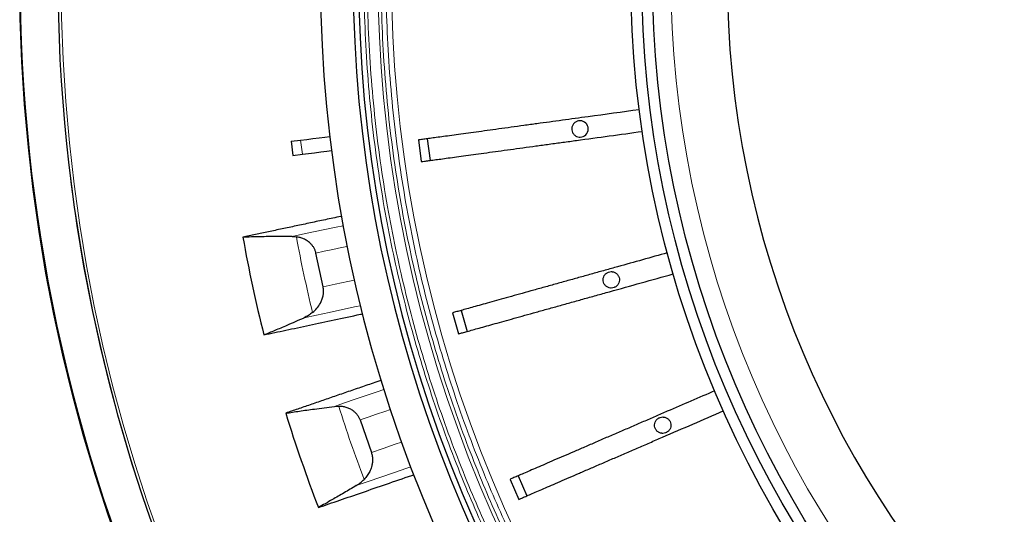
# Model space of a CAD drawing. Units: millimetres. Extents: x 207 to 2007, y 88 to 2868.
# Drawn here: x 1168 to 1296, y 950 to 1015 of the extents above; entities that cross this region are included whole.
import ezdxf

# ---------------------------------------------------------------- set-up
doc = ezdxf.new("R2010")
doc.units = ezdxf.units.MM
doc.header["$LTSCALE"] = 10

msp = doc.modelspace()

# ---------------------------------------------------------------- linework, layer by layer
at = {"color": 7, "linetype": 'Continuous', "lineweight": 25}
for p, q in [((1203.24, 998.96), (1204.49, 999.12)), ((1203.24, 998.96), (1203.46, 997.12)), ((1219.88, 999.13), (1220.27, 996.3)), ((1221.03, 999.29), (1221.42, 996.45)), ((1203.46, 997.12), (1204.72, 997.27)), ((1203.37, 986.51), (1203.94, 986.47)), ((1207.43, 979.95), (1206.49, 984.35)), ((1225.48, 976.85), (1226.25, 974.1)), ((1224.36, 976.54), (1225.13, 973.79)), ((1208.91, 964.29), (1209.48, 964.32)), ((1212.27, 962.53), (1213.74, 958.28)), ((1232.93, 955.23), (1234.07, 952.61)), ((1231.86, 954.77), (1233, 952.15))]:
    msp.add_line(p, q, dxfattribs=at)
at = {"color": 8, "linetype": 'Continuous', "lineweight": 18}
msp.add_line((1204.49, 999.12), (1204.72, 997.27), dxfattribs=at)
at = {"color": 7, "linetype": 'Continuous', "lineweight": 25, "flags": 128}
for points in [[(1204.49, 999.12), (1205.3, 999.21), (1206.1, 999.31), (1206.9, 999.41), (1207.68, 999.51), (1208.3, 999.58)], [(1204.72, 997.27), (1205.52, 997.37), (1206.33, 997.47), (1207.12, 997.57), (1207.91, 997.66), (1208.53, 997.74)]]:
    msp.add_lwpolyline(points, dxfattribs=at)
at = {"color": 8, "linetype": 'Continuous', "lineweight": 18, "flags": 128}
for points in [[(1210.06, 987.93), (1209.16, 987.74), (1207.65, 987.42), (1206.19, 987.11), (1204.76, 986.81), (1203.37, 986.51)], [(1210.58, 985.22), (1209.85, 985.07), (1208.71, 984.82), (1207.59, 984.59), (1206.49, 984.35)], [(1211.52, 980.82), (1210.66, 980.64), (1209.02, 980.29), (1207.43, 979.95)], [(1204.94, 975.9), (1206.57, 976.24), (1208.24, 976.6), (1209.98, 976.97), (1211.76, 977.35), (1212.31, 977.46)], [(1215.37, 966.52), (1214.51, 966.22), (1213.05, 965.72), (1211.63, 965.23), (1210.25, 964.75), (1208.91, 964.29)], [(1216.22, 963.89), (1215.52, 963.65), (1214.41, 963.27), (1213.33, 962.9), (1212.27, 962.53)], [(1217.69, 959.64), (1216.86, 959.35), (1215.28, 958.81), (1213.74, 958.28)], [(1211.77, 953.95), (1213.33, 954.49), (1214.96, 955.05), (1216.63, 955.62), (1218.36, 956.22), (1218.89, 956.4)]]:
    msp.add_lwpolyline(points, dxfattribs=at)
at = {"color": 7, "linetype": 'Continuous', "lineweight": 25}
for radius in [220, 140.14, 138.71, 137.29]:
    msp.add_circle((1387.78, 1020.68), radius, dxfattribs=at)
at = {"color": 8, "linetype": 'Continuous', "lineweight": 18}
for radius in [215, 214.61, 134.89]:
    msp.add_circle((1387.78, 1020.68), radius, dxfattribs=at)
at = {"color": 7, "linetype": 'Continuous', "lineweight": 25}
for centre, radius, start, end in [((1387.78, 1020.68), 127.54, 90.6418, 269.3582), ((1387.78, 1020.68), 180.71, 136.2629, 219.3538), ((1387.78, 1020.68), 176.43, 136.624, 218.9577), ((1387.78, 1020.68), 175.71, 136.6306, 223.3694), ((1387.78, 1020.68), 219.97, 155.7791, 204.2209), ((1387.78, 1020.68), 215.02, 156.2805, 203.7195), ((1241.01, 1000.58), 1.07, 270, 90), ((1387.78, 1020.68), 193.88, 190.1797, 194.037), ((1387.78, 1020.68), 193.88, 197.1797, 201.037)]:
    msp.add_arc(centre, radius, start, end, dxfattribs=at)
at = {"color": 8, "linetype": 'Continuous', "lineweight": 18}
for radius, start, end in [(173.18, 136.6544, 223.3456), (171.41, 136.6715, 223.3285), (187, 190.5431, 193.6426), (187, 197.5431, 200.6426)]:
    msp.add_arc((1387.78, 1020.68), radius, start, end, dxfattribs=at)
for points, knots in [([(1260.55, 900.53), (1259.44, 901.72), (1257.22, 904.11), (1254.03, 907.8), (1250.9, 911.61), (1247.85, 915.55), (1244.88, 919.62), (1242.01, 923.81), (1239.32, 927.99), (1236.79, 932.17), (1234.44, 936.31), (1232.18, 940.54), (1230.03, 944.87), (1227.98, 949.28), (1225.99, 953.91), (1224.07, 958.77), (1222.24, 963.85), (1220.55, 969.01), (1219.03, 974.24), (1217.66, 979.54), (1216.45, 984.9), (1215.37, 990.5), (1214.45, 996.32), (1213.7, 1002.37), (1213.17, 1008.46), (1212.85, 1014.57), (1212.75, 1020.5), (1212.84, 1026.25), (1213.1, 1031.8), (1213.54, 1037.34), (1214.16, 1042.85), (1214.95, 1048.33), (1215.91, 1053.77), (1217, 1059), (1218.21, 1064.04), (1219.52, 1068.88), (1220.97, 1073.66), (1222.54, 1078.37), (1224.23, 1083.02), (1226.11, 1087.73), (1228.16, 1092.49), (1230.41, 1097.29), (1232.78, 1101.99), (1235.28, 1106.58), (1237.89, 1111.06), (1240.61, 1115.42), (1243.36, 1119.55), (1246.11, 1123.45), (1248.86, 1127.14), (1251.68, 1130.72), (1254.56, 1134.19), (1257.5, 1137.56), (1259.53, 1139.75), (1260.55, 1140.84)], [0, 0, 0, 0, 0.01845, 0.036893, 0.055343, 0.074299, 0.093319, 0.112344, 0.131768, 0.149684, 0.167601, 0.185702, 0.20404, 0.222376, 0.240723, 0.261117, 0.281502, 0.301897, 0.322554, 0.343236, 0.363926, 0.384775, 0.407748, 0.430731, 0.453813, 0.4769, 0.499999, 0.520998, 0.541985, 0.562983, 0.583894, 0.604779, 0.625671, 0.646419, 0.665378, 0.68434, 0.703203, 0.721893, 0.740579, 0.759278, 0.779289, 0.799291, 0.819302, 0.838913, 0.858456, 0.878006, 0.897168, 0.914603, 0.93204, 0.94927, 0.966179, 0.983086, 1, 1, 1, 1]), ([(1260.85, 900.83), (1259.75, 902.02), (1257.54, 904.4), (1254.35, 908.09), (1251.23, 911.89), (1248.18, 915.82), (1245.23, 919.88), (1242.36, 924.05), (1239.68, 928.23), (1237.16, 932.39), (1234.81, 936.52), (1232.56, 940.75), (1230.41, 945.07), (1228.37, 949.46), (1226.39, 954.08), (1224.47, 958.92), (1222.64, 963.99), (1220.96, 969.14), (1219.44, 974.36), (1218.07, 979.65), (1216.87, 984.99), (1215.79, 990.57), (1214.87, 996.39), (1214.13, 1002.42), (1213.6, 1008.49), (1213.28, 1014.58), (1213.18, 1020.5), (1213.27, 1026.23), (1213.53, 1031.77), (1213.97, 1037.3), (1214.58, 1042.79), (1215.37, 1048.26), (1216.33, 1053.68), (1217.49, 1059.23), (1218.87, 1064.9), (1220.48, 1070.67), (1222.29, 1076.35), (1224.27, 1081.94), (1226.37, 1087.26), (1228.55, 1092.31), (1230.79, 1097.1), (1233.16, 1101.78), (1235.65, 1106.36), (1238.25, 1110.83), (1240.97, 1115.18), (1243.71, 1119.3), (1246.45, 1123.19), (1249.19, 1126.87), (1252, 1130.44), (1254.87, 1133.9), (1257.81, 1137.27), (1259.84, 1139.45), (1260.85, 1140.54)], [0, 0, 0, 0, 0.018452, 0.036895, 0.055344, 0.074303, 0.093323, 0.112347, 0.131772, 0.149688, 0.167605, 0.185705, 0.204045, 0.222381, 0.240725, 0.261122, 0.281507, 0.301899, 0.322558, 0.343241, 0.363928, 0.384778, 0.407752, 0.430732, 0.453817, 0.476903, 0.5, 0.521001, 0.541988, 0.562984, 0.583896, 0.604781, 0.625672, 0.646421, 0.669172, 0.691928, 0.714419, 0.736842, 0.759275, 0.779289, 0.799291, 0.8193, 0.838913, 0.858457, 0.878005, 0.897168, 0.914604, 0.93204, 0.94927, 0.96618, 0.983086, 1, 1, 1, 1]), ([(1262.13, 902.11), (1261.04, 903.29), (1258.85, 905.64), (1255.7, 909.29), (1252.61, 913.05), (1249.6, 916.94), (1246.68, 920.96), (1243.85, 925.09), (1241.19, 929.22), (1238.7, 933.34), (1236.38, 937.42), (1234.15, 941.61), (1232.03, 945.88), (1230.01, 950.23), (1228.05, 954.8), (1226.15, 959.59), (1224.34, 964.6), (1222.68, 969.69), (1221.18, 974.86), (1219.82, 980.09), (1218.63, 985.38), (1217.57, 990.9), (1216.66, 996.65), (1215.93, 1002.62), (1215.4, 1008.62), (1215.09, 1014.65), (1214.98, 1020.5), (1215.07, 1026.17), (1215.33, 1031.65), (1215.77, 1037.12), (1216.38, 1042.55), (1217.15, 1047.96), (1218.1, 1053.33), (1219.18, 1058.5), (1220.37, 1063.47), (1221.67, 1068.24), (1223.09, 1072.96), (1224.64, 1077.6), (1226.31, 1082.19), (1228.16, 1086.84), (1230.18, 1091.54), (1232.4, 1096.28), (1234.74, 1100.91), (1237.21, 1105.44), (1239.78, 1109.86), (1242.47, 1114.17), (1245.17, 1118.25), (1247.89, 1122.1), (1250.6, 1125.74), (1253.38, 1129.27), (1256.22, 1132.69), (1259.12, 1136.02), (1261.13, 1138.18), (1262.13, 1139.26)], [0, 0, 0, 0, 0.018452, 0.036896, 0.055347, 0.074305, 0.093325, 0.112352, 0.131777, 0.149692, 0.16761, 0.185711, 0.20405, 0.222385, 0.240732, 0.261126, 0.281511, 0.301905, 0.322562, 0.343243, 0.363932, 0.38478, 0.407753, 0.430734, 0.453816, 0.476901, 0.499999, 0.520996, 0.541983, 0.56298, 0.58389, 0.604774, 0.625665, 0.646412, 0.665371, 0.684332, 0.703194, 0.721884, 0.74057, 0.759268, 0.779279, 0.799281, 0.819292, 0.838904, 0.858448, 0.877998, 0.897161, 0.914596, 0.932035, 0.949266, 0.966177, 0.983084, 1, 1, 1, 1]), ([(1262.58, 902.56), (1261.49, 903.73), (1259.31, 906.08), (1256.17, 909.71), (1253.1, 913.46), (1250.1, 917.34), (1247.19, 921.34), (1244.37, 925.45), (1241.72, 929.57), (1239.24, 933.67), (1236.93, 937.74), (1234.71, 941.91), (1232.59, 946.17), (1230.59, 950.5), (1228.63, 955.05), (1226.74, 959.82), (1224.94, 964.82), (1223.29, 969.89), (1221.79, 975.03), (1220.44, 980.24), (1219.25, 985.51), (1218.2, 991.01), (1217.29, 996.74), (1216.56, 1002.69), (1216.04, 1008.67), (1215.72, 1014.67), (1215.62, 1020.5), (1215.71, 1026.15), (1215.97, 1031.61), (1216.4, 1037.05), (1217.01, 1042.47), (1217.78, 1047.86), (1218.72, 1053.2), (1219.86, 1058.67), (1221.22, 1064.26), (1222.82, 1069.94), (1224.59, 1075.54), (1226.55, 1081.05), (1228.61, 1086.29), (1230.76, 1091.27), (1232.97, 1095.99), (1235.3, 1100.61), (1237.75, 1105.12), (1240.32, 1109.52), (1242.99, 1113.82), (1245.69, 1117.88), (1248.39, 1121.71), (1251.09, 1125.34), (1253.86, 1128.86), (1256.69, 1132.26), (1259.58, 1135.59), (1261.58, 1137.74), (1262.58, 1138.81)], [0, 0, 0, 0, 0.018453, 0.036898, 0.055349, 0.074309, 0.09333, 0.112355, 0.131781, 0.149698, 0.167615, 0.185715, 0.204056, 0.222391, 0.240735, 0.261132, 0.281516, 0.301908, 0.322567, 0.343248, 0.363935, 0.384784, 0.407757, 0.430736, 0.453819, 0.476904, 0.5, 0.520999, 0.541986, 0.56298, 0.583892, 0.604776, 0.625665, 0.646413, 0.669164, 0.691919, 0.714409, 0.736833, 0.759265, 0.779279, 0.799281, 0.81929, 0.838903, 0.858448, 0.877996, 0.89716, 0.914597, 0.932035, 0.949266, 0.966177, 0.983085, 1, 1, 1, 1])]:
    msp.add_open_spline(points, degree=3, knots=knots, dxfattribs=at)
at = {"color": 7, "linetype": 'Continuous', "lineweight": 25}
for points, knots in [([(1248.75, 1003.08), (1246.52, 1002.78), (1243.73, 1002.39), (1240.38, 1001.94), (1238.7, 1001.71), (1237.03, 1001.48), (1235.34, 1001.25), (1233.67, 1001.02), (1232, 1000.79), (1230.39, 1000.57), (1228.86, 1000.36), (1227.42, 1000.16), (1226.07, 999.97), (1224.82, 999.8), (1223.68, 999.65), (1222.67, 999.51), (1221.78, 999.39), (1221.03, 999.28), (1220.49, 999.21), (1220.12, 999.16), (1219.96, 999.14), (1219.88, 999.13)], [0, 0, 0, 0, 0.179931, 0.225271, 0.270695, 0.316017, 0.36122, 0.409347, 0.457646, 0.505945, 0.554072, 0.602199, 0.650498, 0.698797, 0.746924, 0.79505, 0.843348, 0.891646, 0.939773, 0.969887, 1, 1, 1, 1]), ([(1241.01, 1001.65), (1240.89, 1001.64), (1240.65, 1001.62), (1240.33, 1001.43), (1240.08, 1001.16), (1239.94, 1000.82), (1239.92, 1000.45), (1240.03, 1000.1), (1240.24, 999.8), (1240.54, 999.59), (1240.81, 999.51), (1240.97, 999.51), (1241.01, 999.51)], [0, 0, 0, 0, 0.107368, 0.214736, 0.322091, 0.429451, 0.536833, 0.644165, 0.751485, 0.858864, 0.96623, 1, 1, 1, 1]), ([(1220.27, 996.3), (1220.4, 996.31), (1220.66, 996.35), (1221.24, 996.43), (1221.95, 996.53), (1222.8, 996.64), (1223.77, 996.78), (1224.87, 996.93), (1226.08, 997.09), (1227.39, 997.27), (1228.81, 997.47), (1230.32, 997.67), (1231.9, 997.89), (1233.55, 998.12), (1235.25, 998.35), (1236.99, 998.59), (1238.77, 998.83), (1241.39, 999.19), (1244.84, 999.66), (1247.7, 1000.05), (1249.13, 1000.25)], [0, 0, 0, 0, 0.047831, 0.095834, 0.143842, 0.19168, 0.239493, 0.287476, 0.335458, 0.383272, 0.431389, 0.479679, 0.527968, 0.576086, 0.624222, 0.672534, 0.720823, 0.768928, 0.88446, 1, 1, 1, 1]), ([(1209.86, 989.16), (1209.82, 989.15), (1209.09, 989), (1207.73, 988.71), (1205.78, 988.3), (1203.89, 987.89), (1202.06, 987.51), (1200.3, 987.13), (1198.58, 986.77), (1197.49, 986.53), (1196.95, 986.42)], [0, 0, 0, 0, 0.00827, 0.149651, 0.291134, 0.432617, 0.574411, 0.716205, 0.858102, 1, 1, 1, 1]), ([(1203.37, 986.51), (1203.01, 986.51), (1202.29, 986.51), (1201.24, 986.51), (1200.22, 986.5), (1199.16, 986.48), (1198.05, 986.46), (1197.32, 986.43), (1196.95, 986.42)], [0, 0, 0, 0, 0.153837, 0.308032, 0.461869, 0.616072, 0.807678, 1, 1, 1, 1]), ([(1206.49, 984.35), (1206.46, 984.48), (1206.39, 984.73), (1206.22, 985.07), (1206, 985.38), (1205.71, 985.69), (1205.34, 985.97), (1204.89, 986.21), (1204.42, 986.38), (1204.1, 986.44), (1203.94, 986.47)], [0, 0, 0, 0, 0.104768, 0.209586, 0.313797, 0.418088, 0.56346, 0.709022, 0.854469, 1, 1, 1, 1]), ([(1252.42, 984.38), (1250.26, 983.77), (1247.55, 983.01), (1244.29, 982.1), (1242.65, 981.65), (1241.03, 981.19), (1239.39, 980.74), (1237.76, 980.28), (1236.14, 979.83), (1234.58, 979.39), (1233.09, 978.98), (1231.69, 978.59), (1230.37, 978.22), (1229.16, 977.88), (1228.05, 977.57), (1227.07, 977.3), (1226.21, 977.06), (1225.47, 976.85), (1224.95, 976.71), (1224.59, 976.6), (1224.43, 976.56), (1224.36, 976.54)], [0, 0, 0, 0, 0.179931, 0.225271, 0.270695, 0.316017, 0.36122, 0.409347, 0.457646, 0.505945, 0.554072, 0.602199, 0.650498, 0.698797, 0.746924, 0.79505, 0.843348, 0.891647, 0.939773, 0.969887, 1, 1, 1, 1]), ([(1245.09, 981.92), (1244.97, 981.91), (1244.73, 981.88), (1244.41, 981.7), (1244.17, 981.43), (1244.03, 981.09), (1244.01, 980.72), (1244.11, 980.37), (1244.33, 980.07), (1244.63, 979.86), (1244.9, 979.78), (1245.18, 979.77), (1245.46, 979.82), (1245.78, 979.99), (1246.02, 980.27), (1246.16, 980.61), (1246.18, 980.97), (1246.08, 981.32), (1245.86, 981.62), (1245.56, 981.83), (1245.29, 981.91), (1245.13, 981.92), (1245.09, 981.92)], [0, 0, 0, 0, 0.053685, 0.107371, 0.161054, 0.21473, 0.268422, 0.322101, 0.375757, 0.429437, 0.483127, 0.500008, 0.553693, 0.607378, 0.661063, 0.714749, 0.768435, 0.82212, 0.875805, 0.92949, 0.983177, 1, 1, 1, 1]), ([(1225.13, 973.79), (1225.25, 973.82), (1225.51, 973.9), (1226.08, 974.05), (1226.77, 974.25), (1227.59, 974.48), (1228.54, 974.74), (1229.6, 975.04), (1230.78, 975.37), (1232.06, 975.72), (1233.43, 976.11), (1234.9, 976.52), (1236.44, 976.95), (1238.04, 977.39), (1239.69, 977.85), (1241.39, 978.33), (1243.11, 978.81), (1245.66, 979.52), (1249.02, 980.46), (1251.8, 981.24), (1253.19, 981.62)], [0, 0, 0, 0, 0.047831, 0.095833, 0.143842, 0.19168, 0.239493, 0.287476, 0.335458, 0.383272, 0.431389, 0.479679, 0.527968, 0.576086, 0.624222, 0.672534, 0.720823, 0.768928, 0.88446, 1, 1, 1, 1]), ([(1206.06, 976.58), (1206.25, 976.75), (1206.64, 977.11), (1207.04, 977.69), (1207.3, 978.25), (1207.44, 978.74), (1207.5, 979.22), (1207.49, 979.62), (1207.44, 979.86), (1207.43, 979.95)], [0, 0, 0, 0, 0.213505, 0.426603, 0.562688, 0.698634, 0.815399, 0.932095, 1, 1, 1, 1]), ([(1199.69, 973.66), (1200.63, 973.86), (1202.53, 974.26), (1205.61, 974.92), (1208.87, 975.61), (1211.21, 976.11), (1212.51, 976.39), (1212.6, 976.41)], [0, 0, 0, 0, 0.244961, 0.490224, 0.735554, 0.980884, 1, 1, 1, 1]), ([(1199.69, 973.66), (1200.17, 973.86), (1201.15, 974.25), (1202.55, 974.85), (1203.82, 975.4), (1204.57, 975.73), (1204.94, 975.9)], [0, 0, 0, 0, 0.302455, 0.604906, 0.802146, 1, 1, 1, 1]), ([(1206.06, 976.58), (1205.88, 976.45), (1205.53, 976.18), (1205.14, 975.99), (1204.94, 975.9)], [0, 0, 0, 0, 0.495645, 1, 1, 1, 1]), ([(1215.01, 967.71), (1214.91, 967.67), (1214.15, 967.41), (1212.79, 966.94), (1210.94, 966.31), (1209.14, 965.69), (1207.41, 965.09), (1205.73, 964.51), (1204.1, 963.95), (1203.06, 963.6), (1202.55, 963.42)], [0, 0, 0, 0, 0.022873, 0.16218, 0.301587, 0.440993, 0.580695, 0.720397, 0.860199, 1, 1, 1, 1]), ([(1258.6, 966.34), (1256.54, 965.45), (1253.96, 964.33), (1250.85, 962.99), (1249.3, 962.31), (1247.75, 961.64), (1246.19, 960.97), (1244.63, 960.3), (1243.09, 959.63), (1241.6, 958.98), (1240.18, 958.37), (1238.85, 957.79), (1237.59, 957.25), (1236.44, 956.75), (1235.38, 956.29), (1234.45, 955.89), (1233.62, 955.53), (1232.93, 955.23), (1232.43, 955.02), (1232.08, 954.86), (1231.93, 954.8), (1231.86, 954.77)], [0, 0, 0, 0, 0.179931, 0.225272, 0.270695, 0.316017, 0.36122, 0.409347, 0.457646, 0.505945, 0.554072, 0.602199, 0.650498, 0.698797, 0.746924, 0.79505, 0.843348, 0.891647, 0.939773, 0.969887, 1, 1, 1, 1]), ([(1202.55, 963.42), (1202.84, 963.46), (1203.42, 963.55), (1204.34, 963.69), (1205.3, 963.83), (1206.37, 963.97), (1207.57, 964.13), (1208.46, 964.24), (1208.91, 964.29)], [0, 0, 0, 0, 0.153837, 0.308041, 0.461876, 0.616077, 0.807691, 1, 1, 1, 1]), ([(1212.27, 962.53), (1212.22, 962.65), (1212.13, 962.89), (1211.91, 963.21), (1211.66, 963.49), (1211.33, 963.76), (1210.93, 964), (1210.46, 964.18), (1209.97, 964.29), (1209.64, 964.31), (1209.48, 964.32)], [0, 0, 0, 0, 0.104767, 0.209585, 0.313795, 0.418087, 0.563459, 0.709021, 0.854471, 1, 1, 1, 1]), ([(1233, 952.15), (1233.12, 952.2), (1233.36, 952.31), (1233.9, 952.54), (1234.56, 952.82), (1235.34, 953.16), (1236.25, 953.55), (1237.26, 953.99), (1238.38, 954.48), (1239.6, 955), (1240.91, 955.57), (1242.31, 956.18), (1243.77, 956.81), (1245.3, 957.47), (1246.88, 958.15), (1248.49, 958.85), (1250.13, 959.56), (1252.56, 960.61), (1255.76, 962), (1258.41, 963.15), (1259.74, 963.72)], [0, 0, 0, 0, 0.047831, 0.095834, 0.143842, 0.19168, 0.239494, 0.287476, 0.335458, 0.383272, 0.431389, 0.479679, 0.527968, 0.576086, 0.624222, 0.672534, 0.720823, 0.768928, 0.88446, 1, 1, 1, 1]), ([(1251.82, 962.92), (1251.7, 962.91), (1251.46, 962.89), (1251.14, 962.7), (1250.9, 962.43), (1250.76, 962.09), (1250.74, 961.72), (1250.84, 961.37), (1251.05, 961.07), (1251.35, 960.86), (1251.63, 960.79), (1251.9, 960.77), (1252.18, 960.82), (1252.5, 961), (1252.75, 961.27), (1252.89, 961.61), (1252.91, 961.98), (1252.8, 962.33), (1252.59, 962.63), (1252.29, 962.84), (1252.02, 962.92), (1251.86, 962.92), (1251.82, 962.92)], [0, 0, 0, 0, 0.053685, 0.107371, 0.161057, 0.214733, 0.268418, 0.322108, 0.375768, 0.429435, 0.483128, 0.500008, 0.553692, 0.607376, 0.661062, 0.714747, 0.768433, 0.822118, 0.875803, 0.929489, 0.983174, 1, 1, 1, 1]), ([(1213.74, 958.28), (1213.78, 958.12), (1213.87, 957.81), (1213.9, 957.33), (1213.87, 956.85), (1213.75, 956.33), (1213.54, 955.79), (1213.21, 955.24), (1212.93, 954.92), (1212.79, 954.76)], [0, 0, 0, 0, 0.122029, 0.24412, 0.365484, 0.486944, 0.656121, 0.825522, 1, 1, 1, 1]), ([(1206.82, 951.09), (1207.74, 951.4), (1209.57, 952.03), (1212.54, 953.06), (1215.7, 954.14), (1217.95, 954.92), (1219.2, 955.35), (1219.28, 955.38)], [0, 0, 0, 0, 0.245369, 0.491041, 0.736779, 0.982518, 1, 1, 1, 1]), ([(1211.77, 953.95), (1211.23, 953.63), (1210.16, 952.99), (1208.82, 952.22), (1207.71, 951.58), (1207.12, 951.25), (1206.82, 951.09)], [0, 0, 0, 0, 0.302445, 0.604893, 0.802131, 1, 1, 1, 1]), ([(1211.77, 953.95), (1211.95, 954.06), (1212.31, 954.3), (1212.63, 954.6), (1212.79, 954.76)], [0, 0, 0, 0, 0.496021, 1, 1, 1, 1])]:
    msp.add_open_spline(points, degree=3, knots=knots, dxfattribs=at)

doc.saveas('drawing.dxf')
